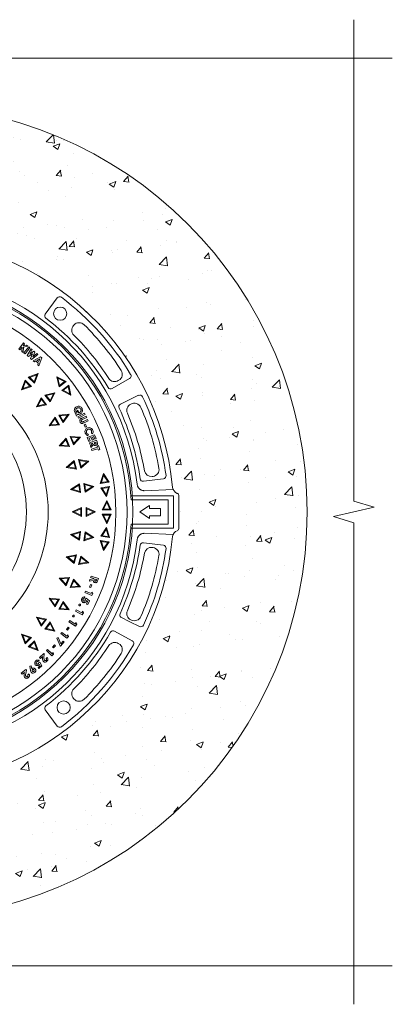
# Model space of a CAD drawing. Units: millimetres. Extents: x 106059 to 172310, y -18968 to 23989.
# Drawn here: x 171733 to 172236, y -18968 to -17638 of the extents above; entities that cross this region are included whole.
import ezdxf

# ---------------------------------------------------------------- set-up
doc = ezdxf.new("R2010")
doc.units = ezdxf.units.MM
doc.layers.get('0').update_dxf_attribs({"lineweight": 13})
doc.layers.add('Akas lūkas pārsedze', color=7, linetype='Continuous', lineweight=13)
doc.layers.add('betona gredzens', color=7, linetype='Continuous', lineweight=13)

# ---------------------------------------------------------------- blocks, each defined once
blk = doc.blocks.new('Fiksēta_aku lūku pārsedze')
at = {"layer": 'Akas lūkas pārsedze'}
for p, q in [((156010.9, -16823.4), (155994.8, -16845.4)), ((156033.6, -16859.9), (156032.9, -16860.6)), ((155958.9, -16892.5), (155965.3, -16884.1)), ((155963.4, -16890), (155960.5, -16893.7)), ((155963.1, -16895.7), (155963.4, -16890)), ((155966.9, -16885.4), (155964.7, -16888.2)), ((155964.7, -16888.2), (155969.2, -16887.1)), ((155965.3, -16890), (155965, -16897.1)), ((155965.3, -16884.1), (155966.9, -16885.4)), ((155971.1, -16888.6), (155965.3, -16890)), ((155966, -16897.8), (155972.4, -16889.5)), ((155974, -16890.7), (155967.6, -16899)), ((155969.2, -16887.1), (155971.1, -16888.6)), ((155972.4, -16889.5), (155974, -16890.7)), ((155960.5, -16893.7), (155958.9, -16892.5)), ((155965, -16897.1), (155963.1, -16895.7)), ((155967.6, -16899), (155966, -16897.8)), ((155970.4, -16901.4), (155975.5, -16892)), ((155971.9, -16902.7), (155970.4, -16901.4)), ((155977.7, -16898.8), (155971.9, -16902.7)), ((155977, -16893.2), (155973.7, -16899.3)), ((155973.7, -16899.3), (155979.5, -16895.4)), ((155974.8, -16905.2), (155977.7, -16898.8)), ((155975.5, -16892), (155977, -16893.2)), ((155984.8, -16900), (155976.2, -16906.4)), ((155980.8, -16896.5), (155977.9, -16902.8)), ((155977.9, -16902.8), (155983.3, -16898.7)), ((155978.6, -16908.3), (155988.5, -16903.2)), ((155979.5, -16895.4), (155980.8, -16896.5)), ((155983.3, -16898.7), (155984.8, -16900)), ((155990, -16904.5), (155986.1, -16915)), ((155988.5, -16903.2), (155990, -16904.5)), ((155976.2, -16906.4), (155974.8, -16905.2)), ((155980.1, -16909.6), (155978.6, -16908.3)), ((155982.2, -16908.6), (155980.1, -16909.6)), ((155985.3, -16911.4), (155982.2, -16908.6)), ((155987.5, -16905.9), (155984, -16907.7)), ((155984, -16907.7), (155986.1, -16909.5)), ((155984.5, -16913.6), (155985.3, -16911.4)), ((155986.1, -16915), (155984.5, -16913.6)), ((155986.1, -16909.5), (155987.5, -16905.9)), ((155985, -16925.5), (155971.8, -16930.4)), ((155973.7, -16930.8), (155971.8, -16930.4)), ((155971.8, -16930.4), (155980.2, -16938.8)), ((155983.2, -16927.3), (155973.7, -16930.8)), ((155973.7, -16930.8), (155979.8, -16936.8)), ((155979.8, -16936.8), (155983.2, -16927.3)), ((155980.2, -16938.8), (155985, -16925.5)), ((155983.2, -16927.3), (155985, -16925.5)), ((156011.8, -16931.8), (156010.3, -16929.9)), ((156022.8, -16936.4), (156010.3, -16929.9)), ((156010.3, -16929.9), (156013.3, -16943.6)), ((155967.6, -16934.6), (155962.8, -16947.8)), ((155962.8, -16947.8), (155976, -16943)), ((155968, -16936.5), (155964.5, -16946)), ((155964.5, -16946), (155974.1, -16942.5)), ((155968, -16936.5), (155967.6, -16934.6)), ((155976, -16943), (155967.6, -16934.6)), ((155974.1, -16942.5), (155968, -16936.5)), ((155974.1, -16942.5), (155976, -16943)), ((155979.8, -16936.8), (155980.2, -16938.8)), ((156020.8, -16936.5), (156011.8, -16931.8)), ((156011.8, -16931.8), (156014, -16941.7)), ((156013.3, -16943.6), (156022.8, -16936.4)), ((156014, -16941.7), (156013.3, -16943.6)), ((156014, -16941.7), (156020.8, -16936.5)), ((156026.4, -16941.1), (156016.9, -16948.3)), ((156025.7, -16942.9), (156018.9, -16948.1)), ((156020.8, -16936.5), (156022.8, -16936.4)), ((156025.7, -16942.9), (156026.4, -16941.1)), ((156027.9, -16952.8), (156025.7, -16942.9)), ((156029.4, -16954.8), (156026.4, -16941.1)), ((156085, -16945.9), (156108.5, -16932.2)), ((156093.3, -16935.2), (156094.1, -16934.6)), ((155964.5, -16946), (155962.8, -16947.8)), ((156007.8, -16951.6), (155994.1, -16954.6)), ((155995.9, -16955.3), (155994.1, -16954.6)), ((155994.1, -16954.6), (156001.3, -16964)), ((156005.8, -16953.1), (155995.9, -16955.3)), ((155995.9, -16955.3), (156001.2, -16962.1)), ((156001.2, -16962.1), (156005.8, -16953.1)), ((156001.3, -16964), (156007.8, -16951.6)), ((156005.8, -16953.1), (156007.8, -16951.6)), ((156018.9, -16948.1), (156016.9, -16948.3)), ((156016.9, -16948.3), (156029.4, -16954.8)), ((156018.9, -16948.1), (156027.9, -16952.8)), ((156027.9, -16952.8), (156029.4, -16954.8)), ((156120.7, -16955), (156096.2, -16967)), ((155989.4, -16958.2), (155982.9, -16970.7)), ((155982.9, -16970.7), (155996.6, -16967.7)), ((155984.9, -16969.2), (155982.9, -16970.7)), ((155989.5, -16960.2), (155984.9, -16969.2)), ((155984.9, -16969.2), (155994.8, -16967)), ((155989.5, -16960.2), (155989.4, -16958.2)), ((155996.6, -16967.7), (155989.4, -16958.2)), ((155994.8, -16967), (155989.5, -16960.2)), ((155994.8, -16967), (155996.6, -16967.7)), ((156001.2, -16962.1), (156001.3, -16964)), ((156007.9, -16984.5), (155999.8, -16996.1)), ((156007.8, -16986.5), (156007.9, -16984.5)), ((156013.8, -16994.8), (156007.9, -16984.5)), ((156027.1, -16980.3), (156013, -16981.6)), ((156014.8, -16982.5), (156013, -16981.6)), ((156013, -16981.6), (156019, -16991.9)), ((156024.9, -16981.6), (156014.8, -16982.5)), ((156014.8, -16982.5), (156019.1, -16989.9)), ((156019, -16991.9), (156027.1, -16980.3)), ((156019.1, -16989.9), (156024.9, -16981.6)), ((156024.9, -16981.6), (156027.1, -16980.3)), ((156035.8, -16981.3), (156036.4, -16979.9)), ((156037, -16983.3), (156035.8, -16981.3)), ((156038.2, -16980.6), (156037, -16983.3)), ((156037.2, -16978), (156038.4, -16975.2)), ((156038.4, -16975.2), (156039.6, -16977.3)), ((156038.5, -16984), (156047.7, -16979.1)), ((156039.4, -16985.7), (156038.5, -16984)), ((156039.6, -16977.3), (156039, -16978.7)), ((156048.7, -16980.9), (156039.4, -16985.7)), ((156044.1, -16985.8), (156049.7, -16983.1)), ((156047.7, -16979.1), (156048.7, -16980.9)), ((156049.7, -16983.1), (156050.6, -16984.9)), ((156002, -16994.8), (155999.8, -16996.1)), ((155999.8, -16996.1), (156013.8, -16994.8)), ((156007.8, -16986.5), (156002, -16994.8)), ((156002, -16994.8), (156012.1, -16993.9)), ((156012.1, -16993.9), (156007.8, -16986.5)), ((156012.1, -16993.9), (156013.8, -16994.8)), ((156019.1, -16989.9), (156019, -16991.9)), ((156050.6, -16984.9), (156044.5, -16987.8)), ((156046.1, -16990.5), (156051.9, -16987.6)), ((156052.8, -16989.4), (156047.2, -16992.1)), ((156047.2, -16994.8), (156048.8, -16994.1)), ((156048.7, -16998.1), (156047.2, -16994.8)), ((156050.3, -16997.4), (156048.7, -16998.1)), ((156048.8, -16994.1), (156050.3, -16997.4)), ((156051.9, -16987.6), (156052.8, -16989.4)), ((156029.9, -17011.9), (156028.3, -17010.8)), ((156042.4, -17011.4), (156028.3, -17010.8)), ((156028.3, -17010.8), (156032.9, -17021.8)), ((156032.9, -17021.8), (156042.4, -17011.4)), ((156040.1, -17012.3), (156042.4, -17011.4)), ((156051.4, -17011.9), (156061.2, -17008.2)), ((156053.1, -17007.8), (156052.3, -17009.6)), ((156058.6, -17007), (156056.9, -17006.2)), ((156060.1, -17010.7), (156058.3, -17011.4)), ((156058.3, -17011.4), (156059.7, -17014.9)), ((156061.4, -17014.2), (156060.1, -17010.7)), ((156061.2, -17008.2), (156063.2, -17013.5)), ((156022.8, -17013), (156013.3, -17023.4)), ((156015.6, -17022.5), (156013.3, -17023.4)), ((156013.3, -17023.4), (156027.4, -17024)), ((156022.5, -17015), (156015.6, -17022.5)), ((156015.6, -17022.5), (156025.7, -17022.9)), ((156022.5, -17015), (156022.8, -17013)), ((156025.7, -17022.9), (156022.5, -17015)), ((156027.4, -17024), (156022.8, -17013)), ((156025.7, -17022.9), (156027.4, -17024)), ((156040.1, -17012.3), (156029.9, -17011.9)), ((156029.9, -17011.9), (156033.2, -17019.8)), ((156033.2, -17019.8), (156032.9, -17021.8)), ((156033.2, -17019.8), (156040.1, -17012.3)), ((156053.5, -17017.3), (156051.4, -17011.9)), ((156055.3, -17016.6), (156053.5, -17017.3)), ((156056.5, -17012.1), (156054, -17013.1)), ((156054, -17013.1), (156055.3, -17016.6)), ((156054.2, -17019.1), (156064, -17015.7)), ((156054.8, -17021), (156054.2, -17019.1)), ((156059, -17019.5), (156054.8, -17021)), ((156055.6, -17023.4), (156059, -17019.7)), ((156056.3, -17025.4), (156055.6, -17023.4)), ((156059.9, -17021.6), (156056.3, -17025.4)), ((156057.9, -17015.6), (156056.5, -17012.1)), ((156059.7, -17014.9), (156057.9, -17015.6)), ((156059, -17019.7), (156059, -17019.5)), ((156062.8, -17018.2), (156060.8, -17018.9)), ((156060.8, -17018.9), (156061, -17019.5)), ((156063.2, -17013.5), (156061.4, -17014.2)), ((156063, -17018.7), (156062.8, -17018.2)), ((156064, -17015.7), (156064.7, -17017.7)), ((156064.7, -17023.5), (156066.5, -17022.9)), ((156065.2, -17025.2), (156064.7, -17023.5)), ((156066.5, -17022.9), (156068.3, -17028.4)), ((156057.1, -17027.8), (156065.2, -17025.2)), ((156057.7, -17029.7), (156057.1, -17027.8)), ((156065.8, -17027.1), (156057.7, -17029.7)), ((156066.4, -17029), (156065.8, -17027.1)), ((156068.3, -17028.4), (156066.4, -17029)), ((156033.9, -17043.2), (156023.1, -17052.3)), ((156033.3, -17045.1), (156025.5, -17051.6)), ((156033.3, -17045.1), (156033.9, -17043.2)), ((156035.5, -17053.4), (156033.3, -17045.1)), ((156037, -17054.7), (156033.9, -17043.2)), ((156041.1, -17043), (156039.6, -17041.7)), ((156039.6, -17041.7), (156042.7, -17053.2)), ((156053.5, -17044.1), (156039.6, -17041.7)), ((156041.1, -17043), (156043.3, -17051.3)), ((156051.1, -17044.8), (156041.1, -17043)), ((156042.7, -17053.2), (156053.5, -17044.1)), ((156043.3, -17051.3), (156051.1, -17044.8)), ((156051.1, -17044.8), (156053.5, -17044.1)), ((156025.5, -17051.6), (156023.1, -17052.3)), ((156023.1, -17052.3), (156037, -17054.7)), ((156025.5, -17051.6), (156035.5, -17053.4)), ((156035.5, -17053.4), (156037, -17054.7)), ((156043.3, -17051.3), (156042.7, -17053.2)), ((156073.2, -17060.5), (156069, -17073.9)), ((156073.5, -17063), (156070.5, -17072.7)), ((156073.5, -17063), (156073.2, -17060.5)), ((156080.8, -17072.4), (156073.2, -17060.5)), ((156079, -17071.6), (156073.5, -17063)), ((156139.1, -17064.7), (156140.1, -17064.5)), ((156040.9, -17074.6), (156029, -17082.2)), ((156040.1, -17076.4), (156031.5, -17081.9)), ((156040.1, -17076.4), (156040.9, -17074.6)), ((156041.2, -17084.9), (156040.1, -17076.4)), ((156042.5, -17086.4), (156040.9, -17074.6)), ((156048.1, -17075.4), (156046.8, -17073.9)), ((156046.8, -17073.9), (156048.4, -17085.7)), ((156060.3, -17078.1), (156046.8, -17073.9)), ((156048.1, -17075.4), (156049.2, -17083.9)), ((156057.8, -17078.4), (156048.1, -17075.4)), ((156069, -17073.9), (156080.8, -17072.4)), ((156070.5, -17072.7), (156069, -17073.9)), ((156070.5, -17072.7), (156079, -17071.6)), ((156079, -17071.6), (156080.8, -17072.4)), ((156127.2, -17071.1), (156154.3, -17067.7)), ((156031.5, -17081.9), (156029, -17082.2)), ((156029, -17082.2), (156042.5, -17086.4)), ((156031.5, -17081.9), (156041.2, -17084.9)), ((156041.2, -17084.9), (156042.5, -17086.4)), ((156048.4, -17085.7), (156060.3, -17078.1)), ((156049.2, -17083.9), (156048.4, -17085.7)), ((156049.2, -17083.9), (156057.8, -17078.4)), ((156057.8, -17078.4), (156060.3, -17078.1)), ((156081.6, -17078.3), (156069.8, -17079.8)), ((156071.5, -17080.7), (156069.8, -17079.8)), ((156069.8, -17079.8), (156077.3, -17091.7)), ((156080, -17079.6), (156071.5, -17080.7)), ((156071.5, -17080.7), (156077, -17089.2)), ((156077, -17089.2), (156080, -17079.6)), ((156077, -17089.2), (156077.3, -17091.7)), ((156077.3, -17091.7), (156081.6, -17078.3)), ((156080, -17079.6), (156081.6, -17078.3)), ((156167.9, -17090.8), (156111.6, -17090.8)), ((156167.5, -17082.3), (156128.4, -17083.9)), ((156167.9, -17134.5), (156167.9, -17090.8)), ((156174.9, -17090.2), (156174.9, -17112.6)), ((156077.7, -17096.9), (156071.7, -17109.7)), ((156077.7, -17099.4), (156073.4, -17108.6)), ((156077.7, -17099.4), (156077.7, -17096.9)), ((156083.6, -17109.7), (156077.7, -17096.9)), ((156081.9, -17108.6), (156077.7, -17099.4)), ((156160.7, -17096.3), (156110.5, -17096.3)), ((156160.7, -17096.3), (156160.7, -17129)), ((156043.8, -17106.7), (156031, -17112.6)), ((156033.6, -17112.6), (156031, -17112.6)), ((156031, -17112.6), (156043.8, -17118.6)), ((156042.7, -17108.3), (156033.6, -17112.6)), ((156033.6, -17112.6), (156042.7, -17116.9)), ((156042.7, -17108.3), (156043.8, -17106.7)), ((156042.7, -17116.9), (156042.7, -17108.3)), ((156042.7, -17116.9), (156043.8, -17118.6)), ((156043.8, -17118.6), (156043.8, -17106.7)), ((156050.8, -17108.3), (156049.8, -17106.7)), ((156049.8, -17106.7), (156049.8, -17118.6)), ((156062.5, -17112.6), (156049.8, -17106.7)), ((156049.8, -17118.6), (156062.5, -17112.6)), ((156050.8, -17116.9), (156049.8, -17118.6)), ((156050.8, -17108.3), (156050.8, -17116.9)), ((156060, -17112.6), (156050.8, -17108.3)), ((156050.8, -17116.9), (156060, -17112.6)), ((156060, -17112.6), (156062.5, -17112.6)), ((156073.4, -17108.6), (156071.7, -17109.7)), ((156071.7, -17109.7), (156083.6, -17109.7)), ((156073.4, -17116.7), (156071.7, -17115.6)), ((156083.6, -17115.6), (156071.7, -17115.6)), ((156071.7, -17115.6), (156077.7, -17128.4)), ((156073.4, -17108.6), (156081.9, -17108.6)), ((156081.9, -17116.7), (156073.4, -17116.7)), ((156073.4, -17116.7), (156077.7, -17125.9)), ((156077.7, -17128.4), (156083.6, -17115.6)), ((156077.7, -17125.9), (156081.9, -17116.7)), ((156081.9, -17108.6), (156083.6, -17109.7)), ((156081.9, -17116.7), (156083.6, -17115.6)), ((156174.9, -17135), (156174.9, -17112.6)), ((156077.7, -17125.9), (156077.7, -17128.4)), ((156110.5, -17129), (156160.7, -17129)), ((156042.5, -17138.8), (156029, -17143.1)), ((156031.5, -17143.4), (156029, -17143.1)), ((156029, -17143.1), (156040.9, -17150.6)), ((156041.2, -17140.3), (156031.5, -17143.4)), ((156031.5, -17143.4), (156040.1, -17148.8)), ((156040.1, -17148.8), (156041.2, -17140.3)), ((156040.9, -17150.6), (156042.5, -17138.8)), ((156041.2, -17140.3), (156042.5, -17138.8)), ((156048.4, -17139.6), (156046.8, -17151.4)), ((156049.2, -17141.4), (156048.1, -17149.9)), ((156049.2, -17141.4), (156048.4, -17139.6)), ((156060.3, -17147.2), (156048.4, -17139.6)), ((156057.8, -17146.8), (156049.2, -17141.4)), ((156077.3, -17133.5), (156069.8, -17145.4)), ((156077, -17136), (156071.5, -17144.6)), ((156077, -17136), (156077.3, -17133.5)), ((156080, -17145.7), (156077, -17136)), ((156081.6, -17147), (156077.3, -17133.5)), ((156111.6, -17134.5), (156167.9, -17134.5)), ((156167.3, -17142.9), (156128.4, -17141.4)), ((156040.1, -17148.8), (156040.9, -17150.6)), ((156046.8, -17151.4), (156060.3, -17147.2)), ((156048.1, -17149.9), (156046.8, -17151.4)), ((156048.1, -17149.9), (156057.8, -17146.8)), ((156057.8, -17146.8), (156060.3, -17147.2)), ((156070.5, -17152.6), (156069, -17151.3)), ((156069, -17151.3), (156073.2, -17164.7)), ((156080.8, -17152.9), (156069, -17151.3)), ((156071.5, -17144.6), (156069.8, -17145.4)), ((156069.8, -17145.4), (156081.6, -17147)), ((156070.5, -17152.6), (156073.5, -17162.2)), ((156079, -17153.7), (156070.5, -17152.6)), ((156071.5, -17144.6), (156080, -17145.7)), ((156073.2, -17164.7), (156080.8, -17152.9)), ((156073.5, -17162.2), (156079, -17153.7)), ((156079, -17153.7), (156080.8, -17152.9)), ((156080, -17145.7), (156081.6, -17147)), ((156154.3, -17157.6), (156127.2, -17154.2)), ((156037, -17170.5), (156023.1, -17173)), ((156033.9, -17182), (156037, -17170.5)), ((156035.5, -17171.9), (156037, -17170.5)), ((156073.5, -17162.2), (156073.2, -17164.7)), ((156140.1, -17160.7), (156139.1, -17160.6)), ((156025.5, -17173.6), (156023.1, -17173)), ((156023.1, -17173), (156033.9, -17182)), ((156035.5, -17171.9), (156025.5, -17173.6)), ((156025.5, -17173.6), (156033.3, -17180.1)), ((156033.3, -17180.1), (156035.5, -17171.9)), ((156033.3, -17180.1), (156033.9, -17182)), ((156042.7, -17172.1), (156039.6, -17183.6)), ((156039.6, -17183.6), (156053.5, -17181.1)), ((156041.1, -17182.2), (156039.6, -17183.6)), ((156043.3, -17173.9), (156041.1, -17182.2)), ((156041.1, -17182.2), (156051.1, -17180.5)), ((156043.3, -17173.9), (156042.7, -17172.1)), ((156053.5, -17181.1), (156042.7, -17172.1)), ((156051.1, -17180.5), (156043.3, -17173.9)), ((156051.1, -17180.5), (156053.5, -17181.1)), ((156027.4, -17201.2), (156013.3, -17201.8)), ((156015.6, -17202.8), (156013.3, -17201.8)), ((156013.3, -17201.8), (156022.8, -17212.2)), ((156025.7, -17202.4), (156015.6, -17202.8)), ((156015.6, -17202.8), (156022.5, -17210.3)), ((156022.5, -17210.3), (156025.7, -17202.4)), ((156022.5, -17210.3), (156022.8, -17212.2)), ((156022.8, -17212.2), (156027.4, -17201.2)), ((156025.7, -17202.4), (156027.4, -17201.2)), ((156032.9, -17203.5), (156028.3, -17214.5)), ((156033.2, -17205.4), (156029.9, -17213.4)), ((156033.2, -17205.4), (156032.9, -17203.5)), ((156042.4, -17213.9), (156032.9, -17203.5)), ((156040.1, -17212.9), (156033.2, -17205.4)), ((156054.2, -17206), (156055, -17203.7)), ((156059.5, -17205), (156054.2, -17206)), ((156054.3, -17214.1), (156055.7, -17210.5)), ((156055, -17203.7), (156060, -17202.8)), ((156055.7, -17210.5), (156057.4, -17211.2)), ((156055.9, -17201.1), (156056.6, -17199.1)), ((156060.1, -17202.6), (156055.9, -17201.1)), ((156056.6, -17199.1), (156066.5, -17202.6)), ((156060, -17202.8), (156060.1, -17202.6)), ((156061.9, -17203.2), (156061.7, -17203.9)), ((156063.9, -17204), (156061.9, -17203.2)), ((156063.7, -17204.5), (156063.9, -17204)), ((156066.5, -17202.6), (156065.7, -17204.7)), ((156029.9, -17213.4), (156028.3, -17214.5)), ((156028.3, -17214.5), (156042.4, -17213.9)), ((156029.9, -17213.4), (156040.1, -17212.9)), ((156040.1, -17212.9), (156042.4, -17213.9)), ((156048, -17221.4), (156048.9, -17219.4)), ((156057.6, -17225.6), (156048, -17221.4)), ((156048.9, -17219.4), (156056.7, -17222.9)), ((156056, -17214.8), (156054.3, -17214.1)), ((156057.4, -17211.2), (156056, -17214.8)), ((156056.7, -17222.9), (156057.7, -17220.8)), ((156058.9, -17222.7), (156057.6, -17225.6)), ((156057.7, -17220.8), (156058.9, -17222.7)), ((156002, -17230.4), (155999.8, -17229.2)), ((155999.8, -17229.2), (156007.9, -17240.7)), ((156013.8, -17230.4), (155999.8, -17229.2)), ((156002, -17230.4), (156007.8, -17238.7)), ((156012.1, -17231.3), (156002, -17230.4)), ((156007.8, -17238.7), (156012.1, -17231.3)), ((156007.9, -17240.7), (156013.8, -17230.4)), ((156012.1, -17231.3), (156013.8, -17230.4)), ((156019, -17233.4), (156013, -17243.7)), ((156019.1, -17235.4), (156014.8, -17242.8)), ((156019.1, -17235.4), (156019, -17233.4)), ((156027.1, -17244.9), (156019, -17233.4)), ((156024.9, -17243.7), (156019.1, -17235.4)), ((156048.2, -17227.4), (156047.2, -17229.5)), ((156048.6, -17230.6), (156049.7, -17229.1)), ((156049.7, -17229.1), (156054.3, -17232.8)), ((156051.9, -17233.5), (156050.4, -17232.3)), ((156050.4, -17236.9), (156051.9, -17233.5)), ((156052, -17237.6), (156050.4, -17236.9)), ((156054.3, -17232.8), (156052, -17237.6)), ((156007.8, -17238.7), (156007.9, -17240.7)), ((156014.8, -17242.8), (156013, -17243.7)), ((156013, -17243.7), (156027.1, -17244.9)), ((156014.8, -17242.8), (156024.9, -17243.7)), ((156024.9, -17243.7), (156027.1, -17244.9)), ((156035.6, -17246.5), (156036.6, -17244.6)), ((156044.7, -17251.5), (156035.6, -17246.5)), ((156036.6, -17244.6), (156044.1, -17248.7)), ((156044.1, -17248.7), (156045.2, -17246.7)), ((156046.3, -17248.7), (156044.7, -17251.5)), ((156045.2, -17246.7), (156046.3, -17248.7)), ((155984.9, -17256.1), (155982.9, -17254.5)), ((155982.9, -17254.5), (155989.4, -17267)), ((155996.6, -17257.6), (155982.9, -17254.5)), ((155984.9, -17256.1), (155989.5, -17265.1)), ((155994.8, -17258.3), (155984.9, -17256.1)), ((155989.4, -17267), (155996.6, -17257.6)), ((155989.5, -17265.1), (155994.8, -17258.3)), ((156001.3, -17261.2), (155994.1, -17270.7)), ((155994.8, -17258.3), (155996.6, -17257.6)), ((156001.2, -17263.2), (155995.9, -17270)), ((156001.2, -17263.2), (156001.3, -17261.2)), ((156005.8, -17272.2), (156001.2, -17263.2)), ((156007.8, -17273.7), (156001.3, -17261.2)), ((156026.7, -17261.1), (156027.9, -17259.3)), ((156035.5, -17266.8), (156026.7, -17261.1)), ((156027.9, -17259.3), (156035.1, -17264)), ((156035.1, -17264), (156036.4, -17262)), ((156037.3, -17264.1), (156035.5, -17266.8)), ((156036.4, -17262), (156037.3, -17264.1)), ((156096.6, -17254.9), (156109, -17261)), ((156109, -17261), (156122.1, -17267.3)), ((156110.2, -17258.3), (156111.1, -17258.7)), ((155989.5, -17265.1), (155989.4, -17267)), ((155995.9, -17270), (155994.1, -17270.7)), ((155994.1, -17270.7), (156007.8, -17273.7)), ((155995.9, -17270), (156005.8, -17272.2)), ((156005.8, -17272.2), (156007.8, -17273.7)), ((156015.6, -17276.9), (156016.9, -17275.2)), ((156023.9, -17283.2), (156015.6, -17276.9)), ((156016.9, -17275.2), (156023.7, -17280.4)), ((156023.4, -17271.3), (156025.6, -17268.1)), ((156024.9, -17272.3), (156023.4, -17271.3)), ((156027.1, -17269.1), (156024.9, -17272.3)), ((156025.6, -17268.1), (156027.1, -17269.1)), ((156112.1, -17286.7), (156088.3, -17273.5)), ((155964.5, -17279.2), (155962.8, -17277.5)), ((155976, -17282.3), (155962.8, -17277.5)), ((155962.8, -17277.5), (155967.6, -17290.7)), ((155974.1, -17282.7), (155964.5, -17279.2)), ((155964.5, -17279.2), (155968, -17288.8)), ((155967.6, -17290.7), (155976, -17282.3)), ((155968, -17288.8), (155967.6, -17290.7)), ((155968, -17288.8), (155974.1, -17282.7)), ((155980.2, -17286.5), (155971.8, -17294.9)), ((155979.8, -17288.4), (155973.7, -17294.5)), ((155974.1, -17282.7), (155976, -17282.3)), ((155979.8, -17288.4), (155980.2, -17286.5)), ((155983.2, -17297.9), (155979.8, -17288.4)), ((155985, -17299.7), (155980.2, -17286.5)), ((156010.4, -17283.2), (156012.2, -17282.3)), ((156014.7, -17293.3), (156010.4, -17283.2)), ((156012.2, -17282.3), (156015.7, -17290.7)), ((156020.2, -17288.2), (156015.5, -17294)), ((156015.7, -17290.7), (156018.7, -17287)), ((156018.7, -17287), (156020.2, -17288.2)), ((156023.7, -17280.4), (156025.2, -17278.5)), ((156025.9, -17280.6), (156023.9, -17283.2)), ((156025.2, -17278.5), (156025.9, -17280.6)), ((156094.1, -17290.6), (156093.3, -17290.1)), ((155973.7, -17294.5), (155971.8, -17294.9)), ((155971.8, -17294.9), (155985, -17299.7)), ((155973.7, -17294.5), (155983.2, -17297.9)), ((155983.2, -17297.9), (155985, -17299.7)), ((155987, -17309.2), (155992.6, -17303.7)), ((155992.6, -17303.7), (155993.2, -17304.4)), ((155996.2, -17299.8), (155997.7, -17298.3)), ((156003.8, -17307), (155996.2, -17299.8)), ((155997.7, -17298.3), (156003.9, -17304.2)), ((156003.9, -17304.2), (156005.5, -17302.5)), ((156004.6, -17295.1), (156007.1, -17292.2)), ((156005.9, -17296.3), (156004.6, -17295.1)), ((156005.5, -17302.5), (156006, -17304.7)), ((156008.5, -17293.4), (156005.9, -17296.3)), ((156007.1, -17292.2), (156008.5, -17293.4)), ((156015.5, -17294), (156014.7, -17293.3)), ((155986.6, -17313.2), (155984.9, -17314.7)), ((155985.7, -17316.2), (155987.3, -17315.3)), ((155988.2, -17310.5), (155987, -17309.2)), ((155987.3, -17315.3), (155990.1, -17320.5)), ((155991.1, -17307.7), (155988.2, -17310.5)), ((155991.1, -17309.5), (155991.1, -17307.7)), ((155993.2, -17304.4), (155993, -17309.2)), ((155995.8, -17310.4), (155997.3, -17309)), ((156006, -17304.7), (156003.8, -17307)), ((155962.4, -17330.3), (155968.6, -17325.4)), ((155963.5, -17331.7), (155962.4, -17330.3)), ((155966.7, -17329.2), (155963.5, -17331.7)), ((155966.4, -17331), (155966.7, -17329.2)), ((155969.2, -17326.2), (155968.4, -17330.9)), ((155968.6, -17325.4), (155969.2, -17326.2)), ((155973.7, -17320.8), (155975.6, -17320.3)), ((155974.8, -17326.7), (155973.7, -17320.8)), ((155975.6, -17320.3), (155976.4, -17324.3)), ((155985, -17322.7), (155987.7, -17320.3)), ((155986.2, -17324.1), (155985, -17322.7)), ((155990.1, -17320.5), (155986.2, -17324.1)), ((155987.7, -17320.3), (155986.8, -17318.5)), ((155971, -17332.5), (155972.7, -17331.2)), ((156032.9, -17364.6), (156033.6, -17365.4)), ((155994.8, -17379.9), (156010.9, -17401.9))]:
    blk.add_line(p, q, dxfattribs=at)
blk.add_lwpolyline([(155756.1, -17309), (155756.1, -17326.4), (155797.9, -17326.4), (155839.7, -17326.4), (155839.7, -17309, 0.80955), (155839.7, -16916.2), (155839.7, -16898.8), (155797.9, -16898.8), (155756.1, -16898.8), (155756.1, -16916.2, 0.80955)], format="xyb", close=True, dxfattribs=at)
blk.add_lwpolyline([(156135.2, -17103.7), (156122.5, -17112.6), (156135.2, -17121.6), (156135.2, -17117.6), (156150.1, -17117.6), (156150.1, -17107.7), (156135.2, -17107.7)], close=True, dxfattribs=at)
for centre, radius in [((155797.9, -17112.7), 307.2), ((155797.9, -17113.5), 292.1), ((156014.9, -16844.7), 8.93), ((156019.5, -17376.7), 8.93)]:
    blk.add_circle(centre, radius, dxfattribs=at)
at = {"layer": 'Akas lūkas pārsedze', "ltscale": 5}
blk.add_circle((155797.9, -17112.6), 171.4, dxfattribs=at)
at = {"layer": 'Akas lūkas pārsedze'}
for centre, radius, start, end in [((155797.9, -17112.6), 370, 5.118, 354.882), ((155797.9, -17112.6), 322.9, 6.6488, 173.2306), ((155797.9, -17112.6), 313, 2.9978, 173.6204), ((156014.1, -16825.7), 3.97, 52.9695, 143.6009), ((155797.3, -17113.2), 364, 30.8078, 52.9695), ((155997.9, -16847.7), 3.97, 143.6009, 232.9178), ((155797.3, -17113.2), 328.8, 30.8595, 52.9178), ((156039.8, -16867), 9.42, 137, 225.4334), ((156040.5, -16866.3), 9.42, 45.4379, 137), ((155797.9, -17112.6), 355.1, 32.5621, 45.4379), ((155797.9, -17112.6), 335.3, 32.5666, 45.4334), ((156089.3, -16926.6), 9.42, 301, 32.5621), ((156106.6, -16928.8), 3.97, 300.1764, 30.8078), ((156083, -16942.5), 3.97, 210.8595, 300.1764), ((156088.4, -16927.1), 9.42, 212.5666, 301), ((156122.4, -16958.6), 3.97, 25.3765, 116.0078), ((155797.1, -17112.9), 364, 7.8419, 25.3765), ((156097.9, -16970.5), 3.97, 116.0078, 205.3247), ((156114.2, -16975.5), 9.42, 115, 203.4334), ((156115, -16975.2), 9.5, 23.6249, 120.5475), ((155797.9, -17112.6), 355.1, 9.5621, 23.4379), ((155797.1, -17112.9), 328.8, 7.8937, 25.3247), ((155797.9, -17112.6), 335.3, 9.5666, 23.4334), ((156137.8, -17055.3), 9.42, 189.5666, 278), ((156138.8, -17055.2), 9.42, 278, 9.5621), ((156153.8, -17063.7), 3.97, 277.2105, 7.8419), ((156126.7, -17067.2), 3.97, 187.8937, 277.2105), ((156177.7, -17076.9), 11.6, 193.5796, 244.9822), ((156171.8, -17090.3), 3.1, 1.6198, 70.0427), ((155797.9, -17112.6), 313, 186.3796, 357.0022), ((156176.7, -17147.5), 10.4, 111.7153, 169.7229), ((156171.8, -17134.9), 3.1, 289.9573, 358.3802), ((155797.9, -17112.6), 322.9, 186.7694, 353.3512), ((155797.1, -17112.4), 328.8, 335.2056, 352.1063), ((156126.7, -17158.1), 3.97, 82.7895, 172.1063), ((156153.8, -17161.5), 3.97, 352.1581, 82.7895), ((155797.9, -17112.6), 335.3, 336.5666, 350.4334), ((155797.1, -17112.4), 364, 335.1539, 352.1581), ((156137.8, -17169.9), 9.42, 82, 170.4334), ((156138.8, -17170.1), 9.42, 350.4379, 82), ((155797.9, -17112.6), 355.1, 336.5621, 350.4379), ((156099.2, -17251.9), 3.97, 155.2056, 228.0728), ((156114.2, -17249.7), 9.42, 156.5666, 245), ((156115.1, -17250.1), 9.42, 245, 336.5621), ((155797.3, -17112.1), 328.8, 307.0822, 330.3027), ((156086.4, -17276.9), 3.97, 60.9858, 150.3027), ((156123.8, -17263.7), 3.97, 244.5225, 335.1539), ((156088.4, -17298.2), 9.42, 59, 147.4334), ((156089.3, -17298.7), 9.42, 327.4379, 59), ((156110.2, -17290.2), 3.97, 330.3545, 60.9858), ((155797.3, -17112.1), 364, 307.0305, 330.3545), ((155797.9, -17112.6), 335.3, 314.5666, 327.4334), ((155797.9, -17112.6), 355.1, 314.5621, 327.4379), ((156039.8, -17358.2), 9.42, 134.5666, 223), ((156040.5, -17358.9), 9.42, 223, 314.5621), ((155997.9, -17377.6), 3.97, 127.0822, 216.3991), ((156014.1, -17399.5), 3.97, 216.3991, 307.0305)]:
    blk.add_arc(centre, radius, start, end, dxfattribs=at)
for points, knots in [([(156034.7, -16977.9), (156034.3, -16977.2), (156033.7, -16975.7), (156034.2, -16973.4), (156035.2, -16971.5), (156036.3, -16970.8), (156036.8, -16970.5)], [0, 0, 0, 0, 0.279648, 0.559188, 0.779544, 1, 1, 1, 1]), ([(156036.8, -16970.5), (156037.6, -16970.2), (156039.1, -16969.6), (156041.4, -16970), (156043.2, -16971), (156043.9, -16972.1), (156044.3, -16972.6)], [0, 0, 0, 0, 0.279612, 0.559186, 0.779659, 1, 1, 1, 1]), ([(156036.4, -16979.9), (156036, -16979.6), (156035.3, -16979), (156034.9, -16978.3), (156034.7, -16977.9)], [0, 0, 0, 0, 0.559505, 1, 1, 1, 1]), ([(156036, -16974.7), (156035.9, -16975.1), (156035.9, -16975.9), (156036.2, -16976.7), (156036.3, -16977)], [0, 0, 0, 0, 0.559407, 1, 1, 1, 1]), ([(156037.8, -16972.3), (156037.3, -16972.6), (156036.4, -16973.2), (156036.1, -16974.2), (156036, -16974.7)], [0, 0, 0, 0, 0.559392, 1, 1, 1, 1]), ([(156036.3, -16977), (156036.5, -16977.2), (156036.7, -16977.6), (156037.1, -16977.9), (156037.2, -16978)], [0, 0, 0, 0, 0.559885, 1, 1, 1, 1]), ([(156042.6, -16973.5), (156042.3, -16973.1), (156041.7, -16972.3), (156040.3, -16971.7), (156038.9, -16971.7), (156038.1, -16972.1), (156037.8, -16972.3)], [0, 0, 0, 0, 0.2795457, 0.559075, 0.7793553, 1, 1, 1, 1]), ([(156042.1, -16980), (156041.4, -16980.3), (156040.1, -16980.9), (156038.8, -16980.7), (156038.2, -16980.6)], [0, 0, 0, 0, 0.559408, 1, 1, 1, 1]), ([(156039, -16978.7), (156039.4, -16978.7), (156040.1, -16978.7), (156040.8, -16978.4), (156041.1, -16978.3)], [0, 0, 0, 0, 0.559583, 1, 1, 1, 1]), ([(156041.1, -16978.3), (156041.5, -16978), (156042.4, -16977.4), (156043, -16976), (156043.1, -16974.7), (156042.7, -16973.9), (156042.6, -16973.5)], [0, 0, 0, 0, 0.2797914, 0.5595008, 0.7797269, 1, 1, 1, 1]), ([(156044.3, -16972.6), (156044.6, -16973.4), (156045.2, -16974.9), (156044.7, -16977.2), (156043.6, -16979), (156042.6, -16979.7), (156042.1, -16980)], [0, 0, 0, 0, 0.279393, 0.559181, 0.779503, 1, 1, 1, 1]), ([(156041.7, -16990.9), (156041.5, -16990.3), (156041.1, -16989.2), (156041.6, -16987.4), (156042.9, -16986.4), (156043.7, -16986), (156044.1, -16985.8)], [0, 0, 0, 0, 0.27956, 0.557971, 0.778343, 1, 1, 1, 1]), ([(156047.2, -16992.1), (156046.9, -16992.3), (156046.1, -16992.6), (156044.9, -16993.1), (156043.6, -16992.9), (156042.4, -16992.2), (156041.9, -16991.3), (156041.7, -16990.9)], [0, 0, 0, 0, 0.1875125, 0.3742832, 0.5608631, 0.7800385, 1, 1, 1, 1]), ([(156044.5, -16987.8), (156044.3, -16987.9), (156043.8, -16988.2), (156043.2, -16988.7), (156043.1, -16989.4), (156043.3, -16989.8), (156043.4, -16990)], [0, 0, 0, 0, 0.2818823, 0.5597803, 0.7794974, 1, 1, 1, 1]), ([(156043.4, -16990), (156043.5, -16990.3), (156043.7, -16990.6), (156044.2, -16990.9), (156044.7, -16991), (156045.4, -16990.8), (156045.9, -16990.6), (156046.1, -16990.5)], [0, 0, 0, 0, 0.24906, 0.374379, 0.49958, 0.748881, 1, 1, 1, 1]), ([(156048.7, -17006.2), (156048.5, -17005.4), (156048, -17003.9), (156048.6, -17001.6), (156049.9, -16999.9), (156051.1, -16999.3), (156051.6, -16999)], [0, 0, 0, 0, 0.279936, 0.559249, 0.779411, 1, 1, 1, 1]), ([(156052.3, -17009.6), (156051.9, -17009.4), (156051, -17009), (156049.6, -17008), (156049.1, -17006.9), (156048.7, -17006.2)], [0, 0, 0, 0, 0.280727, 0.560949, 1, 1, 1, 1]), ([(156052.4, -17000.8), (156051.9, -17001.1), (156051, -17001.6), (156050.2, -17002.9), (156050.1, -17004.3), (156050.4, -17005.1), (156050.5, -17005.5)], [0, 0, 0, 0, 0.279897, 0.558979, 0.779368, 1, 1, 1, 1]), ([(156050.5, -17005.5), (156050.8, -17006.1), (156051.5, -17007.1), (156052.6, -17007.6), (156053.1, -17007.8)], [0, 0, 0, 0, 0.557619, 1, 1, 1, 1]), ([(156051.6, -16999), (156052.4, -16998.8), (156054, -16998.3), (156056.2, -16999), (156057.9, -17000.3), (156058.5, -17001.4), (156058.8, -17002)], [0, 0, 0, 0, 0.279707, 0.558942, 0.779494, 1, 1, 1, 1]), ([(156057, -17002.7), (156056.8, -17002.2), (156056.2, -17001.3), (156054.9, -17000.6), (156053.6, -17000.4), (156052.8, -17000.7), (156052.4, -17000.8)], [0, 0, 0, 0, 0.279676, 0.559297, 0.77956, 1, 1, 1, 1]), ([(156056.9, -17006.2), (156057.1, -17005.6), (156057.5, -17004.4), (156057.2, -17003.2), (156057, -17002.7)], [0, 0, 0, 0, 0.5599347, 1, 1, 1, 1]), ([(156058.8, -17002), (156058.9, -17002.4), (156059.3, -17003.3), (156059.3, -17005.1), (156058.9, -17006.3), (156058.6, -17007)], [0, 0, 0, 0, 0.280432, 0.560897, 1, 1, 1, 1]), ([(156063.2, -17022.5), (156062.8, -17022.6), (156062.2, -17022.8), (156060.9, -17022.6), (156060.3, -17022), (156059.9, -17021.6)], [0, 0, 0, 0, 0.281123, 0.561402, 1, 1, 1, 1]), ([(156061, -17019.5), (156061.1, -17019.8), (156061.3, -17020.3), (156061.7, -17020.7), (156062.1, -17020.8), (156062.4, -17020.8), (156062.6, -17020.7)], [0, 0, 0, 0, 0.500042, 0.625312, 0.750576, 1, 1, 1, 1]), ([(156062.6, -17020.7), (156062.7, -17020.6), (156063, -17020.5), (156063.2, -17020.1), (156063.3, -17019.7), (156063.2, -17019.3), (156063.1, -17018.9), (156063, -17018.7)], [0, 0, 0, 0, 0.248167, 0.373443, 0.498746, 0.748838, 1, 1, 1, 1]), ([(156064.7, -17017.7), (156064.9, -17018.2), (156065.2, -17019.2), (156065.2, -17020.8), (156064.4, -17022), (156063.6, -17022.3), (156063.2, -17022.5)], [0, 0, 0, 0, 0.281913, 0.559879, 0.779618, 1, 1, 1, 1]), ([(156118.6, -17075.1), (156118.7, -17075.7), (156118.8, -17076.4), (156119.1, -17077.3), (156119.2, -17077.6), (156119.5, -17078.2), (156119.6, -17078.5), (156119.9, -17079), (156120.1, -17079.3), (156120.4, -17079.8), (156120.6, -17080), (156121.2, -17080.8), (156121.6, -17081.2), (156122.3, -17081.7), (156122.5, -17081.9), (156123, -17082.3), (156123.3, -17082.4), (156124, -17082.8), (156124.5, -17083.1), (156125.6, -17083.5), (156126.1, -17083.6), (156127, -17083.8), (156127.3, -17083.8), (156127.7, -17083.8), (156127.8, -17083.8), (156128.1, -17083.9), (156128.2, -17083.9), (156128.4, -17083.9)], [0, 0, 0, 0, 0.125, 0.125, 0.1875, 0.1875, 0.25, 0.25, 0.3125, 0.3125, 0.375, 0.375, 0.5, 0.5, 0.5625, 0.5625, 0.625, 0.625, 0.75, 0.75, 0.875, 0.875, 0.9375, 0.9375, 0.96875, 0.96875, 1, 1, 1, 1]), ([(156110.1, -17090.8), (156110.1, -17090.8), (156110.2, -17090.8), (156110.3, -17090.8), (156110.3, -17090.8), (156110.4, -17090.8), (156110.5, -17090.8), (156110.6, -17090.8), (156110.7, -17090.8), (156110.9, -17090.8), (156111, -17090.8), (156111.2, -17090.8), (156111.4, -17090.8), (156111.6, -17090.8)], [0, 0, 0, 0, 0.25, 0.25, 0.375, 0.375, 0.5, 0.5, 0.625, 0.625, 0.75, 0.75, 1, 1, 1, 1]), ([(156111.6, -17134.5), (156111.4, -17134.5), (156111.2, -17134.5), (156111, -17134.5), (156110.9, -17134.5), (156110.7, -17134.5), (156110.6, -17134.5), (156110.4, -17134.5), (156110.3, -17134.5), (156110.2, -17134.5), (156110.1, -17134.5), (156110.1, -17134.5)], [0, 0, 0, 0, 0.25, 0.25, 0.375, 0.375, 0.5, 0.5, 0.75, 0.75, 1, 1, 1, 1]), ([(156118.6, -17150.2), (156118.7, -17149.5), (156118.8, -17148.9), (156119.1, -17148), (156119.2, -17147.7), (156119.5, -17147.1), (156119.6, -17146.8), (156119.9, -17146.2), (156120.1, -17146), (156120.4, -17145.5), (156120.6, -17145.2), (156121.2, -17144.5), (156121.6, -17144.1), (156122.3, -17143.5), (156122.5, -17143.3), (156123, -17143), (156123.3, -17142.8), (156124, -17142.4), (156124.5, -17142.2), (156125.6, -17141.8), (156126.1, -17141.6), (156127, -17141.5), (156127.3, -17141.5), (156127.7, -17141.4), (156127.8, -17141.4), (156128.1, -17141.4), (156128.2, -17141.4), (156128.4, -17141.4)], [0, 0, 0, 0, 0.125, 0.125, 0.1875, 0.1875, 0.25, 0.25, 0.3125, 0.3125, 0.375, 0.375, 0.5, 0.5, 0.5625, 0.5625, 0.625, 0.625, 0.75, 0.75, 0.875, 0.875, 0.9375, 0.9375, 0.96875, 0.96875, 1, 1, 1, 1]), ([(156061.4, -17207.9), (156061, -17207.8), (156060.4, -17207.5), (156059.6, -17206.5), (156059.5, -17205.5), (156059.5, -17205)], [0, 0, 0, 0, 0.280809, 0.560793, 1, 1, 1, 1]), ([(156061.7, -17203.9), (156061.5, -17204.3), (156061.4, -17204.8), (156061.4, -17205.4), (156061.6, -17205.6), (156061.8, -17205.8), (156062, -17205.9), (156062.1, -17206)], [0, 0, 0, 0, 0.499857, 0.624973, 0.749761, 0.874748, 1, 1, 1, 1]), ([(156065.7, -17204.7), (156065.5, -17205.2), (156065.2, -17206.2), (156064.5, -17207.3), (156063.6, -17207.9), (156062.7, -17208.2), (156061.9, -17208), (156061.4, -17207.9)], [0, 0, 0, 0, 0.251219, 0.500824, 0.626068, 0.75134, 1, 1, 1, 1]), ([(156062.1, -17206), (156062.2, -17206), (156062.4, -17206), (156062.7, -17206), (156063, -17205.9), (156063.4, -17205.4), (156063.6, -17204.9), (156063.7, -17204.5)], [0, 0, 0, 0, 0.125109, 0.25008, 0.375217, 0.500328, 1, 1, 1, 1]), ([(156040.2, -17237.6), (156040.3, -17237.4), (156040.5, -17237.2), (156040.9, -17236.9), (156041.3, -17236.9), (156041.6, -17237), (156041.7, -17237)], [0, 0, 0, 0, 0.279917, 0.559706, 0.779856, 1, 1, 1, 1]), ([(156041.7, -17237), (156041.9, -17237.1), (156042.1, -17237.3), (156042.3, -17237.8), (156042.3, -17238.2), (156042.2, -17238.5), (156042.2, -17238.6)], [0, 0, 0, 0, 0.27907, 0.558832, 0.779438, 1, 1, 1, 1]), ([(156045.6, -17234.7), (156045.1, -17234.4), (156044.2, -17233.8), (156043.6, -17232.3), (156043.5, -17230.9), (156043.8, -17230.1), (156044, -17229.7)], [0, 0, 0, 0, 0.279186, 0.558874, 0.779303, 1, 1, 1, 1]), ([(156044, -17229.7), (156044.2, -17229.3), (156044.7, -17228.4), (156045.8, -17227.6), (156047.1, -17227.3), (156047.8, -17227.4), (156048.2, -17227.4)], [0, 0, 0, 0, 0.280174, 0.55982, 0.779839, 1, 1, 1, 1]), ([(156045.6, -17230.5), (156045.5, -17230.8), (156045.4, -17231.2), (156045.5, -17232), (156045.9, -17232.5), (156046.2, -17232.7), (156046.4, -17232.8)], [0, 0, 0, 0, 0.279948, 0.559588, 0.77959, 1, 1, 1, 1]), ([(156047.2, -17229.5), (156047, -17229.5), (156046.7, -17229.5), (156046.1, -17229.9), (156045.8, -17230.3), (156045.6, -17230.5)], [0, 0, 0, 0, 0.28087, 0.561417, 1, 1, 1, 1]), ([(156050.2, -17233), (156049.9, -17233.4), (156049.4, -17234.3), (156048.1, -17235), (156046.7, -17235.2), (156046, -17234.9), (156045.6, -17234.7)], [0, 0, 0, 0, 0.280008, 0.559512, 0.779579, 1, 1, 1, 1]), ([(156046.4, -17232.8), (156046.6, -17232.9), (156047.1, -17233.1), (156047.8, -17232.9), (156048.3, -17232.6), (156048.5, -17232.2), (156048.6, -17232.1)], [0, 0, 0, 0, 0.279952, 0.559309, 0.779651, 1, 1, 1, 1]), ([(156048.6, -17232.1), (156048.7, -17231.8), (156048.8, -17231.3), (156048.7, -17230.8), (156048.6, -17230.6)], [0, 0, 0, 0, 0.557807, 1, 1, 1, 1]), ([(156050.4, -17232.3), (156050.4, -17232.4), (156050.4, -17232.7), (156050.3, -17232.9), (156050.2, -17233)], [0, 0, 0, 0, 0.55991, 1, 1, 1, 1]), ([(156040.6, -17239.2), (156040.5, -17239.1), (156040.2, -17238.9), (156040, -17238.4), (156040, -17238), (156040.1, -17237.7), (156040.2, -17237.6)], [0, 0, 0, 0, 0.27925, 0.558892, 0.779347, 1, 1, 1, 1]), ([(156042.2, -17238.6), (156042.1, -17238.7), (156041.9, -17239), (156041.4, -17239.3), (156041, -17239.3), (156040.7, -17239.2), (156040.6, -17239.2)], [0, 0, 0, 0, 0.279892, 0.559757, 0.779979, 1, 1, 1, 1]), ([(156032.2, -17254.2), (156032, -17254.1), (156031.8, -17253.9), (156031.6, -17253.4), (156031.7, -17252.9), (156031.8, -17252.7), (156031.8, -17252.6)], [0, 0, 0, 0, 0.2790672, 0.5588192, 0.7793086, 1, 1, 1, 1]), ([(156031.8, -17252.6), (156031.9, -17252.4), (156032.2, -17252.2), (156032.6, -17252), (156033.1, -17251.9), (156033.3, -17252), (156033.4, -17252.1)], [0, 0, 0, 0, 0.279817, 0.559711, 0.779847, 1, 1, 1, 1]), ([(156033.8, -17253.7), (156033.7, -17253.8), (156033.4, -17254.1), (156033, -17254.3), (156032.5, -17254.4), (156032.3, -17254.2), (156032.2, -17254.2)], [0, 0, 0, 0, 0.279888, 0.559763, 0.779945, 1, 1, 1, 1]), ([(156033.4, -17252.1), (156033.6, -17252.2), (156033.8, -17252.4), (156034, -17252.9), (156033.9, -17253.3), (156033.8, -17253.6), (156033.8, -17253.7)], [0, 0, 0, 0, 0.279147, 0.558991, 0.77952, 1, 1, 1, 1]), ([(155981.3, -17318.9), (155981, -17318.5), (155980.4, -17317.6), (155980.4, -17316), (155980.9, -17314.6), (155981.5, -17314), (155981.8, -17313.7)], [0, 0, 0, 0, 0.279247, 0.558921, 0.779313, 1, 1, 1, 1]), ([(155981.8, -17313.7), (155982.2, -17313.4), (155983, -17312.8), (155984.3, -17312.5), (155985.6, -17312.6), (155986.2, -17313), (155986.6, -17313.2)], [0, 0, 0, 0, 0.280127, 0.559788, 0.779787, 1, 1, 1, 1]), ([(155983, -17315.1), (155982.8, -17315.3), (155982.5, -17315.6), (155982.4, -17316.3), (155982.5, -17317), (155982.7, -17317.3), (155982.9, -17317.5)], [0, 0, 0, 0, 0.279765, 0.559402, 0.779496, 1, 1, 1, 1]), ([(155984.9, -17314.7), (155984.7, -17314.7), (155984.3, -17314.6), (155983.7, -17314.6), (155983.3, -17314.9), (155983, -17315.1)], [0, 0, 0, 0, 0.280856, 0.561389, 1, 1, 1, 1]), ([(155985.1, -17317.6), (155985.3, -17317.4), (155985.7, -17317), (155985.7, -17316.5), (155985.7, -17316.2)], [0, 0, 0, 0, 0.557862, 1, 1, 1, 1]), ([(155992.3, -17314.6), (155992, -17314.1), (155991.4, -17313.3), (155991, -17311.5), (155991.1, -17310.2), (155991.1, -17309.5)], [0, 0, 0, 0, 0.279055, 0.559163, 1, 1, 1, 1]), ([(155997, -17314.3), (155996.6, -17314.6), (155995.9, -17315.2), (155994.5, -17315.5), (155993.2, -17315.3), (155992.6, -17314.8), (155992.3, -17314.6)], [0, 0, 0, 0, 0.280387, 0.559791, 0.780198, 1, 1, 1, 1]), ([(155993, -17309.2), (155993, -17309.9), (155992.9, -17310.9), (155993.2, -17312.2), (155993.6, -17312.7), (155993.7, -17313)], [0, 0, 0, 0, 0.560541, 0.780651, 1, 1, 1, 1]), ([(155993.7, -17313), (155993.9, -17313.1), (155994.2, -17313.4), (155994.9, -17313.4), (155995.4, -17313.2), (155995.7, -17313), (155995.8, -17312.9)], [0, 0, 0, 0, 0.279265, 0.558526, 0.779045, 1, 1, 1, 1]), ([(155995.8, -17312.9), (155996, -17312.7), (155996.3, -17312.3), (155996.3, -17311.5), (155996.1, -17310.9), (155995.9, -17310.6), (155995.8, -17310.4)], [0, 0, 0, 0, 0.279455, 0.558677, 0.77908, 1, 1, 1, 1]), ([(155997.3, -17309), (155997.6, -17309.4), (155998.3, -17310.3), (155998.4, -17311.9), (155997.9, -17313.3), (155997.3, -17314), (155997, -17314.3)], [0, 0, 0, 0, 0.2799997, 0.5590219, 0.7792778, 1, 1, 1, 1]), ([(155975.7, -17329.2), (155975.5, -17328.7), (155975, -17328), (155974.9, -17327.1), (155974.8, -17326.7)], [0, 0, 0, 0, 0.5579894, 1, 1, 1, 1]), ([(155980.5, -17329.4), (155980.1, -17329.7), (155979.3, -17330.2), (155977.8, -17330.3), (155976.6, -17330), (155976, -17329.4), (155975.7, -17329.2)], [0, 0, 0, 0, 0.2800759, 0.5597254, 0.7800362, 1, 1, 1, 1]), ([(155976.4, -17324.3), (155976.8, -17324), (155977.6, -17323.4), (155979.1, -17323.4), (155980.3, -17323.8), (155980.9, -17324.3), (155981.1, -17324.6)], [0, 0, 0, 0, 0.27983, 0.55956, 0.77968, 1, 1, 1, 1]), ([(155977.5, -17325.8), (155977.3, -17325.9), (155977, -17326.3), (155976.9, -17326.8), (155977, -17327.4), (155977.2, -17327.6), (155977.3, -17327.8)], [0, 0, 0, 0, 0.279768, 0.559436, 0.77972, 1, 1, 1, 1]), ([(155977.3, -17327.8), (155977.4, -17327.9), (155977.7, -17328.2), (155978.3, -17328.3), (155978.9, -17328.3), (155979.2, -17328.1), (155979.3, -17328)], [0, 0, 0, 0, 0.279596, 0.559114, 0.779577, 1, 1, 1, 1]), ([(155979.5, -17325.9), (155979.4, -17325.8), (155979, -17325.5), (155978.4, -17325.4), (155977.9, -17325.5), (155977.6, -17325.7), (155977.5, -17325.8)], [0, 0, 0, 0, 0.279499, 0.558969, 0.779395, 1, 1, 1, 1]), ([(155979.3, -17328), (155979.4, -17327.8), (155979.7, -17327.5), (155979.9, -17326.9), (155979.8, -17326.4), (155979.6, -17326.1), (155979.5, -17325.9)], [0, 0, 0, 0, 0.279635, 0.559465, 0.779672, 1, 1, 1, 1]), ([(155981.1, -17324.6), (155981.4, -17325), (155982, -17325.9), (155981.9, -17327.4), (155981.4, -17328.6), (155980.8, -17329.1), (155980.5, -17329.4)], [0, 0, 0, 0, 0.279135, 0.558824, 0.779327, 1, 1, 1, 1]), ([(155986.3, -17319.1), (155985.9, -17319.4), (155985, -17320), (155983.5, -17320.2), (155982.2, -17319.8), (155981.6, -17319.2), (155981.3, -17318.9)], [0, 0, 0, 0, 0.2800142, 0.5594676, 0.7795545, 1, 1, 1, 1]), ([(155982.9, -17317.5), (155983, -17317.6), (155983.4, -17318), (155984.1, -17318.1), (155984.7, -17318), (155985, -17317.7), (155985.1, -17317.6)], [0, 0, 0, 0, 0.279915, 0.559324, 0.779651, 1, 1, 1, 1]), ([(155986.8, -17318.5), (155986.7, -17318.6), (155986.6, -17318.9), (155986.4, -17319), (155986.3, -17319.1)], [0, 0, 0, 0, 0.560003, 1, 1, 1, 1]), ([(155967.1, -17336.2), (155966.8, -17335.8), (155966.3, -17334.9), (155966.2, -17333.1), (155966.3, -17331.8), (155966.4, -17331)], [0, 0, 0, 0, 0.279034, 0.559147, 1, 1, 1, 1]), ([(155971.8, -17336.5), (155971.4, -17336.7), (155970.6, -17337.3), (155969.2, -17337.4), (155967.9, -17337), (155967.4, -17336.5), (155967.1, -17336.2)], [0, 0, 0, 0, 0.280398, 0.559844, 0.780227, 1, 1, 1, 1]), ([(155968.4, -17330.9), (155968.3, -17331.7), (155968.1, -17332.7), (155968.3, -17334), (155968.6, -17334.5), (155968.7, -17334.8)], [0, 0, 0, 0, 0.560625, 0.780725, 1, 1, 1, 1]), ([(155968.7, -17334.8), (155968.8, -17334.9), (155969.2, -17335.2), (155969.8, -17335.3), (155970.4, -17335.2), (155970.6, -17335), (155970.8, -17334.9)], [0, 0, 0, 0, 0.279014, 0.558294, 0.778961, 1, 1, 1, 1]), ([(155970.8, -17334.9), (155971, -17334.7), (155971.3, -17334.4), (155971.5, -17333.6), (155971.3, -17333), (155971.1, -17332.7), (155971, -17332.5)], [0, 0, 0, 0, 0.279365, 0.55861, 0.779047, 1, 1, 1, 1]), ([(155972.7, -17331.2), (155973, -17331.7), (155973.5, -17332.7), (155973.4, -17334.3), (155972.8, -17335.6), (155972.1, -17336.2), (155971.8, -17336.5)], [0, 0, 0, 0, 0.280001, 0.558985, 0.779263, 1, 1, 1, 1])]:
    blk.add_open_spline(points, degree=3, knots=knots, dxfattribs=at)

msp = doc.modelspace()

# ---------------------------------------------------------------- hatches: boundary and pattern name
at = {"layer": 'betona gredzens', "lineweight": 0, "ltscale": 5}
h = msp.add_hatch(dxfattribs=at)
h.set_pattern_fill('AR-CONC', color=256, scale=0.5)
edge = h.paths.add_edge_path()
edge.add_arc((171570.9, -18302.9), 550.1, 0, 360)
edge = h.paths.add_edge_path(flags=17)
edge.add_arc((171570.9, -18302.9), 370, 0, 360)

# ---------------------------------------------------------------- linework, layer by layer
at = {"ltscale": 10}
for points in [[(172184, -18967.9), (172184, -18317.5), (172156.5, -18309.2), (172211.4, -18296.6), (172184, -18288.3), (172184, -17637.9)], [(172235.9, -17689.8), (171585.5, -17689.8), (171577.1, -17717.2), (171564.6, -17662.4), (171556.2, -17689.8), (170905.8, -17689.8)], [(172235.9, -18916), (171585.5, -18916), (171577.1, -18943.5), (171564.6, -18888.6), (171556.2, -18916), (170905.8, -18916)]]:
    msp.add_lwpolyline(points, dxfattribs=at)
at = {"layer": 'betona gredzens', "ltscale": 5}
for radius in [550.1, 315]:
    msp.add_circle((171570.9, -18302.9), radius, dxfattribs=at)

# ---------------------------------------------------------------- block references
at = {"layer": 'Akas lūkas pārsedze'}
msp.add_blockref('Fiksēta_aku lūku pārsedze', (15772.9, -1190.3), dxfattribs=at)

doc.saveas('drawing.dxf')
